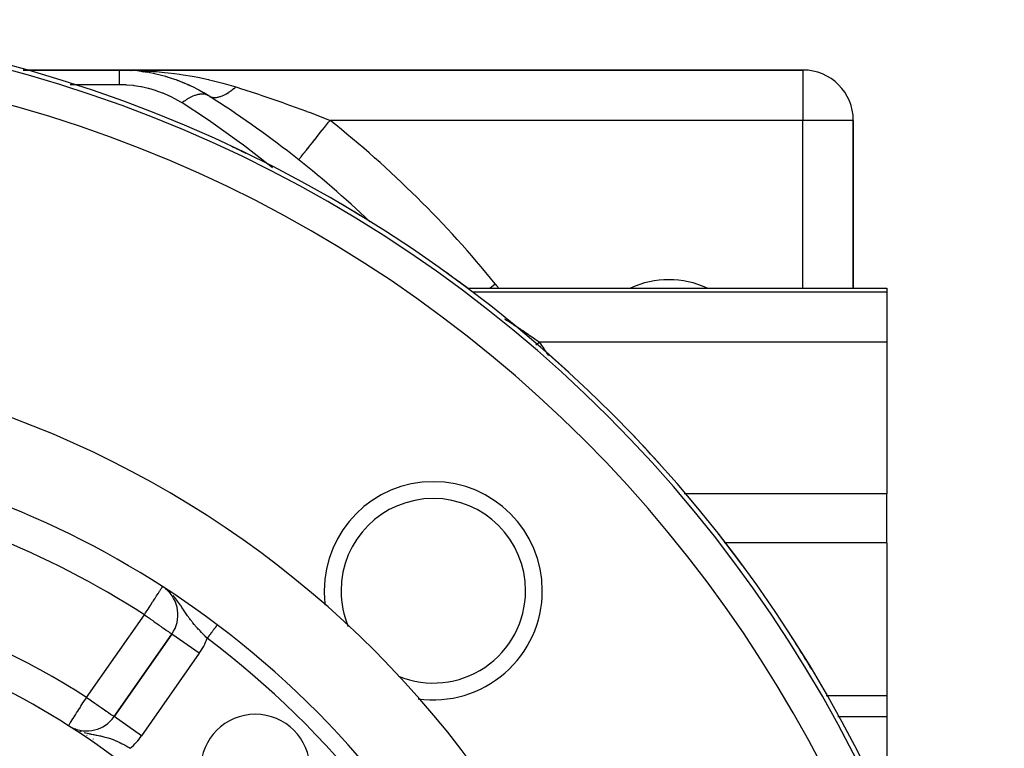
# Model space of a CAD drawing. Extents: x 24 to 1164, y -670 to 196.
# Drawn here: x 519 to 578, y -186 to -143 of the extents above; entities that cross this region are included whole.
import ezdxf

# ---------------------------------------------------------------- set-up
doc = ezdxf.new("R2010")
doc.units = 0
doc.linetypes.add('DASHED', pattern=[11.05, 8.7, -2.35])
doc.layers.get('0').update_dxf_attribs({"linetype": 'CONTINUOUS'})
doc.layers.add('NEVIDI', color=4, linetype='DASHED')

msp = doc.modelspace()

# ---------------------------------------------------------------- linework, layer by layer
at = {"color": 2}
for p, q in [((525.24449, -146.000009), (519.518324, -146.000009)), ((519.518324, -146.000009), (525.24449, -146.000009)), ((566.000009, -146.000009), (525.24449, -146.000009)), ((525.24449, -146.000009), (566.000009, -146.000009)), ((525.937634, -146.02406), (525.944593, -146.024518)), ((526.008643, -146.03068), (525.944593, -146.024518)), ((525.944593, -146.024518), (525.953794, -146.025044)), ((526.002859, -146.030247), (525.953794, -146.025044)), ((525.994618, -146.026668), (525.972214, -146.025826)), ((526.022265, -146.027706), (526.007669, -146.027158)), ((526.039398, -146.02835), (526.022794, -146.027726)), ((526.123855, -146.031523), (526.102527, -146.030721)), ((526.152422, -146.032596), (526.129522, -146.031735)), ((526.223341, -146.03526), (526.197121, -146.034275)), ((526.389565, -146.041504), (526.358773, -146.040347)), ((526.641731, -146.097991), (526.557827, -146.089094)), ((526.628082, -146.096188), (526.641731, -146.097991)), ((526.902509, -146.141673), (526.641731, -146.097991)), ((526.641731, -146.097991), (526.659861, -146.100069)), ((527.087113, -146.172596), (527.060291, -146.168103)), ((527.832944, -146.340821), (527.768233, -146.325206)), ((528.001159, -146.387477), (528.026816, -146.394409)), ((528.185297, -146.44485), (528.026816, -146.394409)), ((528.675889, -146.607166), (528.706049, -146.617457)), ((528.773819, -146.644543), (528.706049, -146.617457)), ((529.176608, -146.805529), (529.028516, -146.74634)), ((529.340481, -146.877352), (529.374194, -146.891482)), ((529.458878, -146.932725), (529.374194, -146.891482)), ((529.834817, -147.115815), (529.81819, -147.107718)), ((529.995808, -147.200862), (530.031664, -147.218804)), ((530.08555, -147.250216), (530.031664, -147.218804)), ((530.482953, -147.481881), (530.08719, -147.251172)), ((569.000009, -159.000009), (569.000009, -149.000009)), ((569.000009, -149.000009), (569.000009, -159.000009)), ((535.942028, -151.349059), (535.944093, -151.346458)), ((545.981209, -159.000009), (545.988288, -159.000009)), ((545.997656, -159.000009), (571.000009, -159.000009)), ((571.000009, -159.000009), (571.000009, -159.231295)), ((571.000009, -159.231295), (571.000009, -162.21973)), ((571.000009, -162.21973), (571.000009, -171.250663)), ((571.000009, -174.174093), (571.000009, -171.250663)), ((571.000009, -174.174093), (571.000009, -183.279743)), ((528.076041, -176.970118), (528.040124, -176.942438)), ((528.377908, -179.615873), (524.933683, -184.534736)), ((524.933683, -184.534736), (528.377908, -179.615873)), ((528.379718, -179.61714), (528.377908, -179.615873)), ((567.387832, -183.279743), (571.000009, -183.279743)), ((571.000009, -183.279743), (571.000009, -184.557623)), ((524.934921, -184.535603), (524.933683, -184.534736)), ((571.000009, -184.557623), (571.000009, -190.405582)), ((522.21898, -185.073218), (522.220168, -185.071358)), ((522.410616, -185.18566), (522.466605, -185.215475))]:
    msp.add_line(p, q, dxfattribs=at)
for centre, radius, start, end in [((498.000009, -223.000009), 80, 270, 90), ((525.24449, -156.000009), 10, 57.709953, 90), ((566.000009, -149.000009), 3, 0, 90), ((498.000009, -199.113096), 61, 46.262103, 57.709953), ((498.000009, -223.000009), 80, 64.210548, 64.885325), ((498.000009, -223.000009), 80, 58.644946, 59.695657), ((498.000009, -223.000009), 80, 53.079345, 54.39033), ((558.000009, -164.000009), 5.5, 65.529843, 114.470157), ((498.000009, -223.000009), 60, 9.63772, 170.36228), ((498.000009, -223.000009), 80, 47.513745, 49.015583), ((498.000009, -223.000009), 80, 41.948146, 43.595907), ((498.000009, -223.000009), 55, 53.013763, 79.468208), ((543.96195, -177.038068), 6.5, 0, 180), ((498.000009, -223.000009), 80, 36.382548, 38.145488), ((526.739604, -178.46872), 2, 325, 50.995642), ((543.96195, -177.038068), 6.5, 180, 187.628045), ((543.96195, -177.038068), 6.5, 262.01515, 360), ((498.000009, -223.000009), 45, 52.665035, 78.031254), ((498.000009, -223.000009), 55, 23.617064, 53.013763), ((498.000009, -223.000009), 80, 30.816951, 32.673106), ((498.000009, -223.000009), 40, 39.424753, 80.575247), ((523.295379, -183.387583), 2, 242.597496, 325), ((533.355348, -187.64467), 3.25, 0, 180), ((498.000009, -223.000009), 37.860317, 42.28984, 77.71016)]:
    msp.add_arc(centre, radius, start, end, dxfattribs=at)
at = {"layer": 'NEVIDI', "color": 7, "linetype": 'CONTINUOUS'}
for p, q in [((525.24449, -146.000009), (525.24449, -146.013517)), ((525.24449, -146.000009), (525.468926, -146.000978)), ((525.24449, -146.013517), (525.24449, -146.016851)), ((525.24449, -146.016851), (525.24449, -146.022362)), ((525.24449, -146.022362), (525.24449, -146.065647)), ((525.24449, -146.065647), (525.24449, -146.072792)), ((525.24449, -146.072792), (525.24449, -146.089142)), ((525.24449, -146.089142), (525.24449, -146.156366)), ((525.468926, -146.000978), (526.145792, -146.015653)), ((526.145792, -146.015653), (526.357188, -146.023866)), ((526.357188, -146.023866), (526.369301, -146.02439)), ((526.369301, -146.02439), (527.043039, -146.062522)), ((527.043039, -146.062522), (527.265145, -146.079014)), ((527.265145, -146.079014), (527.459526, -146.095062)), ((527.459526, -146.095062), (527.938411, -146.141105)), ((527.938411, -146.141105), (528.160404, -146.165631)), ((566.000009, -146.000009), (566.000009, -149.000009)), ((525.24449, -146.156366), (525.24449, -146.167141)), ((525.24449, -146.167141), (525.24449, -146.199285)), ((525.24449, -146.199285), (525.24449, -146.284401)), ((525.24449, -146.284401), (525.24449, -146.2987)), ((525.24449, -146.2987), (525.24449, -146.351158)), ((525.24449, -146.351158), (525.24449, -146.448061)), ((525.24449, -146.448061), (525.24449, -146.465804)), ((525.24449, -146.465804), (525.24449, -146.542505)), ((525.24449, -146.542505), (525.24449, -146.645281)), ((525.24449, -146.645281), (525.24449, -146.666055)), ((525.24449, -146.666055), (525.24449, -146.770574)), ((528.160404, -146.165631), (528.540951, -146.212454)), ((528.540951, -146.212454), (528.828413, -146.2519)), ((528.828413, -146.2519), (529.047457, -146.284358)), ((529.047457, -146.284358), (529.591558, -146.374198)), ((529.591558, -146.374198), (529.705311, -146.394678)), ((529.705311, -146.394678), (529.920533, -146.435071)), ((529.920533, -146.435071), (530.56935, -146.570276)), ((530.56935, -146.570276), (530.6023, -146.577699)), ((530.6023, -146.577699), (530.780968, -146.618916)), ((530.780968, -146.618916), (531.42133, -146.780566)), ((525.24449, -146.878688), (522.309381, -146.878688)), ((525.648844, -146.890378), (525.244489, -146.878688)), ((525.24449, -146.770574), (525.24449, -146.873431)), ((525.24449, -146.873431), (525.24449, -146.878688)), ((525.682401, -146.892401), (525.648844, -146.890378)), ((526.094938, -146.930537), (525.682401, -146.892401)), ((526.128402, -146.934715), (526.094938, -146.930537)), ((526.53755, -146.999156), (526.128402, -146.934715)), ((526.570754, -147.00548), (526.53755, -146.999156)), ((526.974872, -147.095935), (526.570754, -147.00548)), ((527.007545, -147.104354), (526.974872, -147.095935)), ((527.405101, -147.220479), (527.007545, -147.104354)), ((527.437281, -147.231008), (527.405101, -147.220479)), ((527.826492, -147.372285), (527.437281, -147.231008)), ((531.42133, -146.780566), (531.564073, -146.819693)), ((531.564073, -146.819693), (531.629526, -146.838027)), ((531.629526, -146.838027), (532.189161, -147.005204)), ((531.732086, -147.352413), (531.793432, -147.312501)), ((531.793432, -147.312501), (531.800551, -147.30773)), ((531.800551, -147.30773), (531.875846, -147.25553)), ((531.875846, -147.25553), (531.882827, -147.250531)), ((531.882827, -147.250531), (531.88303, -147.250385)), ((531.88303, -147.250385), (531.889718, -147.24557)), ((531.889718, -147.24557), (531.958869, -147.194347)), ((531.958869, -147.194347), (531.966092, -147.188846)), ((531.966092, -147.188846), (532.042348, -147.129062)), ((532.042348, -147.129062), (532.042451, -147.12898)), ((532.042451, -147.12898), (532.049304, -147.123454)), ((532.049304, -147.123454), (532.049602, -147.123213)), ((532.049602, -147.123213), (532.126103, -147.059813)), ((532.126103, -147.059813), (532.133377, -147.053622)), ((532.133377, -147.053622), (532.189166, -147.005204)), ((532.189161, -147.005204), (532.309694, -147.043418)), ((532.309694, -147.043418), (532.475942, -147.096449)), ((532.475942, -147.096449), (533.417138, -147.40346)), ((527.857824, -147.384805), (527.826492, -147.372285)), ((528.237317, -147.550733), (527.857824, -147.384805)), ((528.267797, -147.56524), (528.237317, -147.550733)), ((528.635867, -147.755091), (528.267797, -147.56524)), ((528.665211, -147.771434), (528.635867, -147.755091)), ((528.983928, -147.961206), (528.665211, -147.771434)), ((529.121742, -147.857222), (529.00609, -147.943801)), ((529.164185, -147.827238), (529.121742, -147.857222)), ((529.208219, -147.797151), (529.164185, -147.827238)), ((529.234269, -147.779845), (529.208219, -147.797151)), ((529.279116, -147.750914), (529.234269, -147.779845)), ((529.321143, -147.724802), (529.279116, -147.750914)), ((529.434666, -147.659196), (529.321143, -147.724802)), ((529.475054, -147.63763), (529.434666, -147.659196)), ((529.476013, -147.637129), (529.475054, -147.63763)), ((529.500436, -147.624564), (529.476013, -147.637129)), ((529.58732, -147.582737), (529.500436, -147.624564)), ((529.627845, -147.564798), (529.58732, -147.582737)), ((529.732842, -147.523146), (529.627845, -147.564798)), ((529.73621, -147.521929), (529.732842, -147.523146)), ((529.757092, -147.514551), (529.73621, -147.521929)), ((529.775519, -147.508285), (529.757092, -147.514551)), ((529.880442, -147.477143), (529.775519, -147.508285)), ((529.918347, -147.467875), (529.880442, -147.477143)), ((529.976935, -147.455741), (529.918347, -147.467875)), ((529.999659, -147.451777), (529.976935, -147.455741)), ((530.019046, -147.448733), (529.999659, -147.451777)), ((530.055227, -147.443909), (530.019046, -147.448733)), ((530.15109, -147.436834), (530.055227, -147.443909)), ((530.185451, -147.436459), (530.15109, -147.436834)), ((530.202546, -147.436725), (530.185451, -147.436459)), ((530.223381, -147.437472), (530.202546, -147.436725)), ((530.275857, -147.441507), (530.223381, -147.437472)), ((530.3081, -147.445607), (530.275857, -147.441507)), ((530.392546, -147.462783), (530.3081, -147.445607)), ((530.405869, -147.466416), (530.392546, -147.462783)), ((530.422424, -147.471308), (530.405869, -147.466416)), ((530.424274, -147.471882), (530.422424, -147.471308)), ((530.500349, -147.500453), (530.424274, -147.471882)), ((530.527783, -147.513371), (530.500349, -147.500453)), ((530.583027, -147.544255), (530.527783, -147.513371)), ((530.586542, -147.546461), (530.583027, -147.544255)), ((530.586543, -147.546461), (530.622843, -147.567513)), ((530.622843, -147.567513), (530.627137, -147.569767)), ((530.627137, -147.569767), (530.665036, -147.587684)), ((530.665036, -147.587684), (530.669346, -147.589509)), ((530.669346, -147.589509), (530.673688, -147.591306)), ((530.673688, -147.591306), (530.678231, -147.593141)), ((530.678231, -147.593141), (530.727368, -147.610268)), ((530.727368, -147.610268), (530.732146, -147.611681)), ((530.732146, -147.611681), (530.769448, -147.621306)), ((530.769448, -147.621306), (530.774133, -147.622344)), ((530.774133, -147.622344), (530.783762, -147.624365)), ((530.783762, -147.624365), (530.788776, -147.625358)), ((530.788776, -147.625358), (530.842768, -147.633574)), ((530.842768, -147.633574), (530.848004, -147.634141)), ((530.848004, -147.634141), (530.883526, -147.636984)), ((530.883526, -147.636984), (530.88868, -147.637256)), ((530.88868, -147.637256), (530.904296, -147.637867)), ((530.904296, -147.637867), (530.909756, -147.638007)), ((530.909756, -147.638007), (530.968237, -147.637226)), ((530.968237, -147.637226), (530.97389, -147.636939)), ((530.97389, -147.636939), (531.006652, -147.634575)), ((531.006652, -147.634575), (531.012165, -147.634064)), ((531.012165, -147.634064), (531.034463, -147.631668)), ((531.034463, -147.631668), (531.040308, -147.630955)), ((531.040308, -147.630955), (531.102846, -147.621213)), ((531.102846, -147.621213), (531.10888, -147.620075)), ((531.10888, -147.620075), (531.137882, -147.61414)), ((531.137882, -147.61414), (531.143723, -147.612852)), ((531.143723, -147.612852), (531.173262, -147.605882)), ((531.173262, -147.605882), (531.179463, -147.604323)), ((531.179463, -147.604323), (531.245618, -147.585684)), ((531.245618, -147.585684), (531.251977, -147.583704)), ((531.251977, -147.583704), (531.276361, -147.575817)), ((531.276361, -147.575817), (531.282509, -147.573755)), ((531.282509, -147.573755), (531.319746, -147.560648)), ((531.319746, -147.560648), (531.326253, -147.558251)), ((531.326253, -147.558251), (531.395507, -147.530822)), ((531.395507, -147.530822), (531.402085, -147.52804)), ((531.402085, -147.52804), (531.421085, -147.519834)), ((531.421085, -147.519834), (531.427462, -147.517024)), ((531.427462, -147.517024), (531.472713, -147.496297)), ((531.472713, -147.496297), (531.479472, -147.493083)), ((531.479472, -147.493083), (531.551252, -147.457131)), ((531.551252, -147.457131), (531.55812, -147.453518)), ((531.55812, -147.453518), (531.571096, -147.446613)), ((531.571096, -147.446613), (531.577693, -147.443062)), ((531.577693, -147.443062), (531.630983, -147.413394)), ((531.630983, -147.413394), (531.637964, -147.409379)), ((531.637964, -147.409379), (531.711759, -147.365158)), ((531.711759, -147.365158), (531.718808, -147.360766)), ((531.718808, -147.360766), (531.725394, -147.356636)), ((531.725394, -147.356636), (531.732086, -147.352413)), ((533.417138, -147.40346), (533.55015, -147.447763)), ((533.55015, -147.447763), (533.738251, -147.510807)), ((533.738251, -147.510807), (534.398377, -147.735808)), ((534.398377, -147.735808), (534.9934, -147.943869)), ((529.00609, -147.943801), (528.983928, -147.961206)), ((530.444627, -148.91534), (528.983928, -147.961206)), ((534.9934, -147.943869), (535.179588, -148.010053)), ((535.179588, -148.010053), (535.397827, -148.088294)), ((535.397827, -148.088294), (536.396359, -148.455254)), ((536.396359, -148.455254), (536.433556, -148.469209)), ((536.433556, -148.469209), (536.61966, -148.539345)), ((530.700513, -149.089019), (530.444627, -148.91534)), ((536.61966, -148.539345), (537.37857, -148.830924)), ((537.37857, -148.830924), (537.80803, -149.000009)), ((537.720373, -149.110363), (537.808034, -149.00001)), ((566.000009, -149.000009), (537.80803, -149.000009)), ((569.000009, -149.000009), (566.000009, -149.000009)), ((566.000009, -159.000009), (566.000009, -149.000009)), ((532.394978, -150.290747), (530.700513, -149.089019)), ((537.229045, -149.728877), (537.345902, -149.58177)), ((537.345902, -149.58177), (537.356237, -149.56876)), ((537.356237, -149.56876), (537.471712, -149.423393)), ((537.471712, -149.423393), (537.591078, -149.273128)), ((537.591078, -149.273128), (537.601817, -149.259609)), ((537.601817, -149.259609), (537.720373, -149.110363)), ((536.77913, -150.295259), (536.884308, -150.162853)), ((536.884308, -150.162853), (536.893718, -150.151008)), ((536.893718, -150.151008), (536.996784, -150.021261)), ((536.996784, -150.021261), (537.108859, -149.880174)), ((537.108859, -149.880174), (537.118895, -149.867541)), ((537.118895, -149.867541), (537.229045, -149.728877)), ((532.643632, -150.4749), (532.394978, -150.290747)), ((534.287203, -151.745335), (532.643632, -150.4749)), ((536.330938, -150.859482), (536.402992, -150.768774)), ((536.402992, -150.768774), (536.48857, -150.661041)), ((536.48857, -150.661041), (536.496234, -150.651393)), ((536.496234, -150.651393), (536.580064, -150.545861)), ((536.580064, -150.545861), (536.67639, -150.424597)), ((536.67639, -150.424597), (536.684879, -150.41391)), ((536.684879, -150.41391), (536.77913, -150.295259)), ((535.944093, -151.346458), (535.954689, -151.333119)), ((535.954689, -151.333119), (535.955962, -151.331516)), ((535.955962, -151.331516), (535.972593, -151.310581)), ((535.972593, -151.310581), (536.000163, -151.275875)), ((536.000163, -151.275875), (536.00286, -151.272481)), ((536.00286, -151.272481), (536.034122, -151.233127)), ((536.034122, -151.233127), (536.077968, -151.177934)), ((536.077968, -151.177934), (536.082023, -151.17283)), ((536.082023, -151.17283), (536.127626, -151.115423)), ((536.127626, -151.115423), (536.186714, -151.04104)), ((536.186714, -151.04104), (536.192034, -151.034343)), ((536.192034, -151.034343), (536.25131, -150.959724)), ((536.25131, -150.959724), (536.324346, -150.867781)), ((536.324346, -150.867781), (536.330938, -150.859482)), ((534.379561, -151.819809), (534.287203, -151.745335)), ((547.32969, -159.000009), (547.655181, -158.735331)), ((571.000009, -159.231295), (546.29526, -159.231295)), ((548.212393, -160.825077), (548.215681, -160.827153)), ((548.215681, -160.827153), (548.249269, -160.848424)), ((548.249269, -160.848424), (548.265167, -160.858504)), ((548.265167, -160.858504), (548.372211, -160.926597)), ((548.372211, -160.926597), (548.388239, -160.936826)), ((548.388239, -160.936826), (548.496237, -161.005973)), ((548.496237, -161.005973), (548.512382, -161.016344)), ((548.512382, -161.016344), (548.620845, -161.086249)), ((548.620845, -161.086249), (548.637027, -161.096713)), ((548.637027, -161.096713), (548.745574, -161.167136)), ((548.745574, -161.167136), (548.761732, -161.177654)), ((548.761732, -161.177654), (548.767854, -161.181642)), ((548.767854, -161.181642), (548.870143, -161.248458)), ((548.870143, -161.248458), (548.886305, -161.259049)), ((548.886305, -161.259049), (548.994823, -161.330398)), ((548.994823, -161.330398), (549.010945, -161.341032)), ((549.010945, -161.341032), (549.119384, -161.412807)), ((549.119384, -161.412807), (549.135519, -161.423523)), ((549.135519, -161.423523), (549.2439, -161.495741)), ((549.2439, -161.495741), (549.260032, -161.506527)), ((549.260032, -161.506527), (549.330221, -161.553563)), ((549.330221, -161.553563), (549.368396, -161.579222)), ((549.368396, -161.579222), (549.384457, -161.590032)), ((549.384457, -161.590032), (549.492798, -161.663205)), ((549.492798, -161.663205), (549.508764, -161.674025)), ((549.508764, -161.674025), (549.617127, -161.747712)), ((549.617127, -161.747712), (549.633093, -161.758607)), ((549.633093, -161.758607), (549.741408, -161.832769)), ((549.741408, -161.832769), (549.757469, -161.843804)), ((549.757469, -161.843804), (549.865555, -161.918325)), ((549.865555, -161.918325), (549.881491, -161.929351)), ((549.881491, -161.929351), (549.891945, -161.936589)), ((549.891945, -161.936589), (549.989624, -162.004426)), ((549.989624, -162.004426), (550.005562, -162.015531)), ((550.005562, -162.015531), (550.113623, -162.091088)), ((550.076414, -162.374703), (550.183498, -162.299155)), ((550.113623, -162.091088), (550.129631, -162.10232)), ((550.129631, -162.10232), (550.237577, -162.178335)), ((550.183498, -162.299155), (550.296077, -162.219729)), ((550.237577, -162.178335), (550.25351, -162.189595)), ((550.25351, -162.189595), (550.296077, -162.219729)), ((571.000009, -162.21973), (550.296085, -162.21973)), ((550.859811, -163.032057), (550.856701, -163.027502)), ((571.000009, -171.250663), (558.9165, -171.250663)), ((561.284739, -174.174093), (561.281785, -174.174093)), ((571.000009, -174.174093), (561.294902, -174.174093)), ((527.472705, -177.332798), (527.561115, -177.195809)), ((527.561115, -177.195809), (527.5653, -177.189324)), ((527.5653, -177.189324), (527.573085, -177.177262)), ((527.573085, -177.177262), (527.644298, -177.066919)), ((527.644298, -177.066919), (527.658464, -177.044969)), ((527.658464, -177.044969), (527.687502, -176.999975)), ((527.687502, -176.999975), (527.703986, -176.974433)), ((527.703986, -176.974433), (527.727306, -176.938301)), ((527.727306, -176.938301), (527.747342, -176.907255)), ((527.747342, -176.907255), (527.778371, -176.859176)), ((527.778371, -176.859176), (527.778524, -176.858939)), ((527.778524, -176.858939), (527.792745, -176.836904)), ((527.792745, -176.836904), (527.800189, -176.825369)), ((527.800189, -176.825369), (527.810741, -176.80902)), ((527.810741, -176.80902), (527.81415, -176.803737)), ((528.304304, -177.172589), (528.301499, -177.169951)), ((528.310537, -177.178685), (528.304304, -177.172589)), ((527.125343, -177.871027), (527.234434, -177.701992)), ((527.234434, -177.701992), (527.282013, -177.628271)), ((527.282013, -177.628271), (527.28951, -177.616654)), ((527.28951, -177.616654), (527.359131, -177.508778)), ((527.359131, -177.508778), (527.429526, -177.399703)), ((527.429526, -177.399703), (527.445435, -177.375051)), ((527.445435, -177.375051), (527.472705, -177.332798)), ((528.506383, -177.387144), (528.450153, -177.324394)), ((528.55181, -177.440342), (528.506383, -177.387144)), ((528.602064, -177.501365), (528.55181, -177.440342)), ((528.613411, -177.515458), (528.602064, -177.501365)), ((528.683566, -177.605144), (528.613411, -177.515458)), ((528.72458, -177.659569), (528.683566, -177.605144)), ((528.775987, -177.729768), (528.72458, -177.659569)), ((528.840365, -177.82056), (528.775987, -177.729768)), ((528.841168, -177.821711), (528.840365, -177.82056)), ((528.895207, -177.900092), (528.841168, -177.821711)), ((526.739604, -178.46872), (526.795231, -178.382528)), ((526.795231, -178.382528), (526.816548, -178.349497)), ((526.816548, -178.349497), (526.851424, -178.295458)), ((526.851424, -178.295458), (526.96069, -178.126152)), ((526.96069, -178.126152), (526.962127, -178.123926)), ((526.962127, -178.123926), (527.089241, -177.926965)), ((527.089241, -177.926965), (527.100808, -177.909043)), ((527.100808, -177.909043), (527.125343, -177.871027)), ((528.924252, -177.942885), (528.895207, -177.900092)), ((528.981731, -178.028643), (528.924252, -177.942885)), ((529.045562, -178.124912), (528.981731, -178.028643)), ((529.060441, -178.147402), (529.045562, -178.124912)), ((529.072954, -178.166316), (529.060441, -178.147402)), ((529.113239, -178.227135), (529.072954, -178.166316)), ((529.189784, -178.341843), (529.113239, -178.227135)), ((529.232939, -178.405638), (529.189784, -178.341843)), ((529.240181, -178.416262), (529.232939, -178.405638)), ((529.276684, -178.469403), (529.240181, -178.416262)), ((523.295379, -183.387583), (526.739604, -178.46872)), ((526.739604, -178.46872), (526.831904, -178.533168)), ((526.831904, -178.533168), (526.852136, -178.547315)), ((526.852136, -178.547315), (526.864589, -178.556026)), ((526.864589, -178.556026), (527.037114, -178.676865)), ((527.037114, -178.676865), (527.099857, -178.720856)), ((527.099857, -178.720856), (527.23558, -178.816018)), ((527.23558, -178.816018), (527.237528, -178.817384)), ((527.237528, -178.817384), (527.334062, -178.885033)), ((527.334062, -178.885033), (527.429984, -178.952205)), ((527.429984, -178.952205), (527.547946, -179.034758)), ((529.316238, -178.526136), (529.276684, -178.469403)), ((529.366953, -178.597553), (529.316238, -178.526136)), ((529.416088, -178.665264), (529.366953, -178.597553)), ((529.44409, -178.703174), (529.416088, -178.665264)), ((529.496859, -178.773266), (529.44409, -178.703174)), ((529.543278, -178.833499), (529.496859, -178.773266)), ((529.57679, -178.876175), (529.543278, -178.833499)), ((529.603176, -178.90931), (529.57679, -178.876175)), ((529.630518, -178.943231), (529.603176, -178.90931)), ((529.712428, -179.042469), (529.630518, -178.943231)), ((527.547946, -179.034758), (527.598508, -179.070138)), ((527.598508, -179.070138), (527.611502, -179.079231)), ((527.611502, -179.079231), (527.736967, -179.167118)), ((527.736967, -179.167118), (527.779089, -179.196664)), ((527.779089, -179.196664), (527.899278, -179.280963)), ((527.899278, -179.280963), (527.930068, -179.302534)), ((527.930068, -179.302534), (527.946428, -179.313989)), ((527.946428, -179.313989), (528.034977, -179.375877)), ((528.034977, -179.375877), (528.062391, -179.394989)), ((528.062391, -179.394989), (528.145457, -179.452805)), ((528.145457, -179.452805), (528.173925, -179.47264)), ((528.173925, -179.47264), (528.232315, -179.513471)), ((528.232315, -179.513471), (528.262156, -179.534465)), ((528.262156, -179.534465), (528.274707, -179.543328)), ((528.274707, -179.543328), (528.297333, -179.559364)), ((528.297333, -179.559364), (528.325805, -179.579649)), ((528.325805, -179.579649), (528.342301, -179.591442)), ((528.342301, -179.591442), (528.364402, -179.607175)), ((529.768089, -179.108012), (529.712428, -179.042469)), ((529.79692, -179.141404), (529.768089, -179.108012)), ((529.853096, -179.20545), (529.79692, -179.141404)), ((529.910604, -179.269732), (529.853096, -179.20545)), ((529.955282, -179.318856), (529.910604, -179.269732)), ((529.998121, -179.365346), (529.955282, -179.318856)), ((529.99908, -179.36638), (529.998121, -179.365346)), ((530.058413, -179.429848), (529.99908, -179.36638)), ((530.14897, -179.524902), (530.058413, -179.429848)), ((530.204468, -179.582201), (530.14897, -179.524902)), ((530.208933, -179.586783), (530.204468, -179.582201)), ((530.300265, -179.679638), (530.208933, -179.586783)), ((530.707017, -179.574644), (530.687064, -179.601136)), ((530.711546, -179.568631), (530.707017, -179.574644)), ((530.73112, -179.542642), (530.711546, -179.568631)), ((530.735533, -179.536784), (530.73112, -179.542642)), ((530.749217, -179.518615), (530.735533, -179.536784)), ((530.754744, -179.511277), (530.749217, -179.518615)), ((530.759089, -179.505509), (530.754744, -179.511277)), ((530.777883, -179.480555), (530.759089, -179.505509)), ((530.782133, -179.474913), (530.777883, -179.480555)), ((530.800444, -179.450601), (530.782133, -179.474913)), ((530.80458, -179.445109), (530.800444, -179.450601)), ((530.8194, -179.425433), (530.80458, -179.445109)), ((530.822403, -179.421445), (530.8194, -179.425433)), ((530.826435, -179.416093), (530.822403, -179.421445)), ((530.843809, -179.393025), (530.826435, -179.416093)), ((530.84772, -179.387832), (530.843809, -179.393025)), ((530.864521, -179.365525), (530.84772, -179.387832)), ((530.868295, -179.360514), (530.864521, -179.365525)), ((530.883601, -179.340193), (530.868295, -179.360514)), ((530.884504, -179.338994), (530.883601, -179.340193)), ((530.888141, -179.334165), (530.884504, -179.338994)), ((530.903743, -179.31345), (530.888141, -179.334165)), ((530.907237, -179.308811), (530.903743, -179.31345)), ((530.922216, -179.288923), (530.907237, -179.308811)), ((530.925547, -179.284501), (530.922216, -179.288923)), ((530.939885, -179.265464), (530.925547, -179.284501)), ((530.940677, -179.264413), (530.939885, -179.265464)), ((530.942976, -179.261359), (530.940677, -179.264413)), ((530.956638, -179.243221), (530.942976, -179.261359)), ((530.959657, -179.239212), (530.956638, -179.243221)), ((530.972539, -179.222109), (530.959657, -179.239212)), ((530.975387, -179.218328), (530.972539, -179.222109)), ((530.987557, -179.20217), (530.975387, -179.218328)), ((530.989554, -179.199517), (530.987557, -179.20217)), ((530.990223, -179.19863), (530.989554, -179.199517)), ((531.001582, -179.183548), (530.990223, -179.19863)), ((531.004082, -179.180228), (531.001582, -179.183548)), ((531.014651, -179.166196), (531.004082, -179.180228)), ((531.016978, -179.163107), (531.014651, -179.166196)), ((531.026748, -179.150135), (531.016978, -179.163107)), ((531.028862, -179.147328), (531.026748, -179.150135)), ((531.029451, -179.146546), (531.028862, -179.147328)), ((531.037821, -179.135434), (531.029451, -179.146546)), ((531.039765, -179.132853), (531.037821, -179.135434)), ((531.047867, -179.122095), (531.039765, -179.132853)), ((531.049623, -179.119764), (531.047867, -179.122095)), ((531.05687, -179.110142), (531.049623, -179.119764)), ((531.058409, -179.108098), (531.05687, -179.110142)), ((531.059586, -179.106536), (531.058409, -179.108098)), ((531.064774, -179.099647), (531.059586, -179.106536)), ((531.066122, -179.097858), (531.064774, -179.099647)), ((531.071595, -179.090591), (531.066122, -179.097858)), ((531.072746, -179.089063), (531.071595, -179.090591)), ((531.07733, -179.082977), (531.072746, -179.089063)), ((531.079433, -179.080185), (531.078277, -179.08172)), ((531.081949, -179.076844), (531.079433, -179.080185)), ((531.082684, -179.075869), (531.081949, -179.076844)), ((531.085452, -179.072193), (531.082684, -179.075869)), ((531.087833, -179.069032), (531.085981, -179.071491)), ((528.364402, -179.607175), (528.368781, -179.610234)), ((528.368781, -179.610234), (528.377908, -179.615873)), ((530.016212, -180.763026), (528.379718, -179.61714)), ((530.361587, -179.741153), (530.300265, -179.679638)), ((530.414099, -179.793369), (530.361587, -179.741153)), ((530.454244, -179.833032), (530.414099, -179.793369)), ((530.487657, -179.865892), (530.454244, -179.833032)), ((530.503355, -179.845048), (530.48766, -179.865886)), ((530.508195, -179.838623), (530.503355, -179.845048)), ((530.515904, -179.828387), (530.508195, -179.838623)), ((530.529407, -179.810459), (530.515904, -179.828387)), ((530.534259, -179.804017), (530.529407, -179.810459)), ((530.555447, -179.775886), (530.534259, -179.804017)), ((530.560223, -179.769544), (530.555447, -179.775886)), ((530.581312, -179.741544), (530.560223, -179.769544)), ((530.586093, -179.735196), (530.581312, -179.741544)), ((530.596082, -179.721933), (530.586093, -179.735196)), ((530.60699, -179.707452), (530.596082, -179.721933)), ((530.611748, -179.701133), (530.60699, -179.707452)), ((530.63247, -179.673622), (530.611748, -179.701133)), ((530.63719, -179.667354), (530.63247, -179.673622)), ((530.657627, -179.640219), (530.63719, -179.667354)), ((530.662294, -179.634024), (530.657627, -179.640219)), ((530.674343, -179.618026), (530.662294, -179.634024)), ((530.682467, -179.607239), (530.674343, -179.618026)), ((530.687064, -179.601136), (530.682467, -179.607239)), ((530.016212, -180.763026), (526.571987, -185.681889)), ((523.081953, -183.721807), (523.101352, -183.691428)), ((523.101352, -183.691428), (523.170695, -183.582838)), ((523.170695, -183.582838), (523.24383, -183.468309)), ((523.24383, -183.468309), (523.244789, -183.466807)), ((523.244789, -183.466807), (523.295379, -183.387583)), ((523.295379, -183.387583), (523.387723, -183.452243)), ((523.387723, -183.452243), (523.410635, -183.468287)), ((523.410635, -183.468287), (523.420838, -183.475431)), ((523.420838, -183.475431), (523.592861, -183.595883)), ((523.592861, -183.595883), (523.66697, -183.647774)), ((523.66697, -183.647774), (523.772575, -183.72172)), ((520.325143, -183.927906), (521.109109, -184.38053)), ((522.701877, -184.317004), (522.739233, -184.258504)), ((522.739233, -184.258504), (522.771246, -184.208372)), ((522.771246, -184.208372), (522.82747, -184.120326)), ((522.82747, -184.120326), (522.923656, -183.9697)), ((522.923656, -183.9697), (522.935816, -183.950656)), ((522.935816, -183.950656), (522.961379, -183.910625)), ((522.961379, -183.910625), (523.081953, -183.721807)), ((523.772575, -183.72172), (523.793243, -183.736191)), ((523.793243, -183.736191), (523.899376, -183.810507)), ((523.899376, -183.810507), (523.985762, -183.870995)), ((523.985762, -183.870995), (524.11139, -183.95896)), ((524.11139, -183.95896), (524.126788, -183.969742)), ((524.126788, -183.969742), (524.167275, -183.998091)), ((524.167275, -183.998091), (524.298683, -184.090104)), ((524.298683, -184.090104), (524.33492, -184.115478)), ((524.33492, -184.115478), (524.4596, -184.202779)), ((524.4596, -184.202779), (524.46767, -184.20843)), ((524.46767, -184.20843), (524.486031, -184.221287)), ((524.486031, -184.221287), (524.59398, -184.296873)), ((522.335599, -184.890594), (522.37426, -184.83005)), ((522.37426, -184.83005), (522.393489, -184.799938)), ((522.393489, -184.799938), (522.397381, -184.793843)), ((522.397381, -184.793843), (522.473853, -184.674088)), ((522.473853, -184.674088), (522.484923, -184.656753)), ((522.484923, -184.656753), (522.494423, -184.641876)), ((522.494423, -184.641876), (522.586302, -184.497995)), ((522.586302, -184.497995), (522.587058, -184.49681)), ((522.587058, -184.49681), (522.627333, -184.433739)), ((522.627333, -184.433739), (522.701877, -184.317004)), ((524.59398, -184.296873), (524.618204, -184.313835)), ((524.618204, -184.313835), (524.703071, -184.37326)), ((524.703071, -184.37326), (524.729337, -184.391651)), ((524.729337, -184.391651), (524.78899, -184.433421)), ((524.78899, -184.433421), (524.789747, -184.433951)), ((524.789747, -184.433951), (524.817638, -184.453481)), ((524.817638, -184.453481), (524.853742, -184.478761)), ((524.853742, -184.478761), (524.881761, -184.49838)), ((524.881761, -184.49838), (524.898724, -184.510257)), ((524.898724, -184.510257), (524.920644, -184.525606)), ((524.920644, -184.525606), (524.925072, -184.528707)), ((524.925072, -184.528707), (524.933683, -184.534736)), ((526.571987, -185.681889), (524.934921, -184.535603)), ((571.000009, -184.557623), (568.06727, -184.557623)), ((522.220168, -185.071358), (522.221237, -185.069684)), ((522.221237, -185.069684), (522.228599, -185.058154)), ((522.228599, -185.058154), (522.236611, -185.045608)), ((522.236611, -185.045608), (522.242118, -185.036984)), ((522.242118, -185.036984), (522.263137, -185.004069)), ((522.263137, -185.004069), (522.269233, -184.994522)), ((522.269233, -184.994522), (522.27211, -184.990017)), ((522.27211, -184.990017), (522.293452, -184.956596)), ((522.293452, -184.956596), (522.326025, -184.905586)), ((522.326025, -184.905586), (522.335599, -184.890594)), ((522.628142, -185.292813), (522.647501, -185.301067)), ((522.63969, -185.264211), (522.647197, -185.268545)), ((522.661747, -185.276946), (522.668619, -185.280913)), ((522.688258, -185.318444), (522.736835, -185.339156)), ((522.881079, -185.393301), (522.977708, -185.425965)), ((523.143755, -185.475865), (523.14778, -185.476986)), ((523.14778, -185.476986), (523.227655, -185.498463)), ((523.227655, -185.498463), (523.3231, -185.522354)), ((523.306057, -185.648938), (523.333602, -185.664841)), ((523.3231, -185.522354), (523.430863, -185.547354)), ((523.430863, -185.547354), (523.468234, -185.555608)), ((523.468234, -185.555608), (523.523951, -185.567579)), ((523.523951, -185.567579), (523.559811, -185.575096)), ((523.559811, -185.575096), (523.697324, -185.602912)), ((523.685779, -185.868171), (523.69616, -185.874164)), ((523.697324, -185.602912), (523.736334, -185.610609)), ((523.736334, -185.610609), (523.783667, -185.619895)), ((523.783667, -185.619895), (523.872675, -185.637347)), ((523.872675, -185.637347), (523.914146, -185.645536)), ((523.914146, -185.645536), (523.996395, -185.662035)), ((523.996395, -185.662035), (524.077635, -185.678863)), ((524.077635, -185.678863), (524.120039, -185.687933)), ((524.120039, -185.687933), (524.19161, -185.703781)), ((524.19161, -185.703781), (524.198371, -185.705317)), ((524.198371, -185.705317), (524.317388, -185.733585)), ((524.317388, -185.733585), (524.393635, -185.753071)), ((524.393635, -185.753071), (524.486395, -185.778422)), ((524.486395, -185.778422), (524.487352, -185.778694)), ((524.487352, -185.778694), (524.509076, -185.784913)), ((524.509076, -185.784913), (524.583066, -185.806935)), ((524.583066, -185.806935), (524.69659, -185.843361)), ((524.69659, -185.843361), (524.76711, -185.867639)), ((524.76711, -185.867639), (524.768834, -185.868249)), ((524.768834, -185.868249), (524.879837, -185.90914)), ((524.879837, -185.90914), (524.950161, -185.936733)), ((524.950161, -185.936733), (525.035942, -185.972159)), ((525.035942, -185.972159), (525.049956, -185.978129)), ((525.049956, -185.978129), (525.05962, -185.982276)), ((525.05962, -185.982276), (525.129451, -186.012951)), ((525.129451, -186.012951), (525.238104, -186.06312)), ((525.238104, -186.06312), (525.296923, -186.091488)), ((525.296923, -186.091488), (525.308055, -186.09695)), ((525.308055, -186.09695), (525.415056, -186.150946)), ((525.415056, -186.150946), (525.484057, -186.187155)), ((525.484057, -186.187155), (525.551242, -186.223417)), ((525.551242, -186.223417), (525.589407, -186.244448)), ((525.589407, -186.244448), (525.656899, -186.282393)), ((525.656899, -186.282393), (525.761003, -186.34276)), ((525.761003, -186.34276), (525.79862, -186.3651)), ((525.79862, -186.3651), (525.82786, -186.382648)), ((525.82786, -186.382648), (525.897801, -186.425247))]:
    msp.add_line(p, q, dxfattribs=at)
for centre, radius, start, end in [((498.000009, -223.000009), 79.718196, 270, 90), ((498.000009, -223.000009), 77.719415, 270, 90), ((498.000009, -199.113096), 64, 39.116744, 51.537644), ((543.000009, -162.520747), 6, 35.970147, 39.116744), ((498.000009, -199.113096), 64, 34.344809, 35.201859), ((498.000009, -223.000009), 53, 57.162618, 79.468208), ((543.96195, -177.038068), 5.5, 0, 180), ((543.96195, -177.038068), 5.5, 180, 202.838302), ((543.96195, -177.038068), 5.5, 247.931683, 360), ((498.000009, -223.000009), 47, 57.438855, 73.075055), ((526.739604, -178.46872), 4, 325, 339.556008), ((498.000009, -223.000009), 54, 23.617064, 53.013763), ((523.295379, -183.387583), 4, 310.587268, 325)]:
    msp.add_arc(centre, radius, start, end, dxfattribs=at)

doc.saveas('drawing.dxf')
